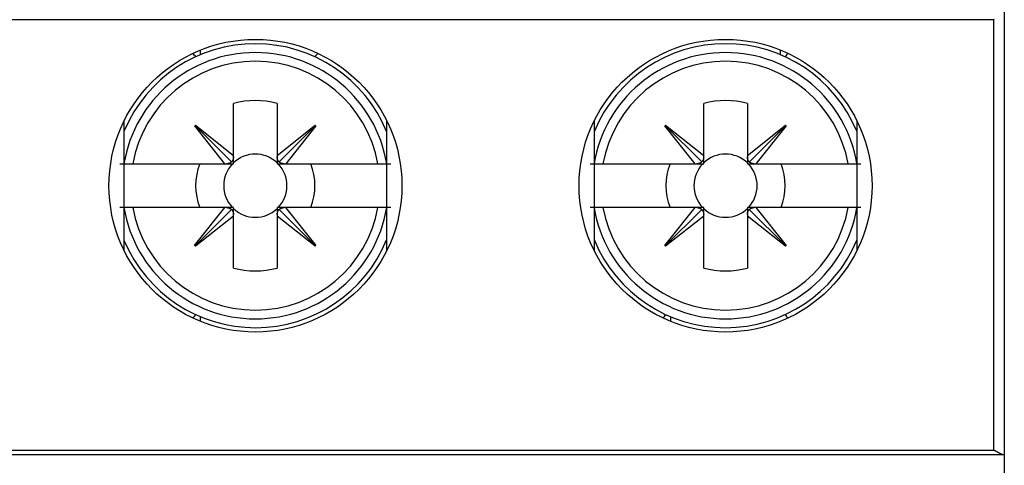
# Model space of a CAD drawing. Extents: x 791 to 1215, y 295 to 550.
# Drawn here: x 878 to 901, y 325 to 335 of the extents above; entities that cross this region are included whole.
import ezdxf

# ---------------------------------------------------------------- set-up
doc = ezdxf.new("R2010")
doc.units = 0
doc.header["$MEASUREMENT"] = 0
doc.layers.add('2', color=7, linetype='Continuous')

msp = doc.modelspace()

# ---------------------------------------------------------------- linework, layer by layer
at = {"layer": '2', "color": 5, "linetype": 'Continuous'}
for p, q in [((900.8989, 387.4885), (900.899, 324.9885)), ((900.6597, 334.9385), (868.3318, 334.9385)), ((882.5099, 334.2409), (882.5099, 334.1341)), ((895.7844, 334.1341), (895.7844, 334.2424)), ((883.2704, 331.8327), (883.2704, 333.0233)), ((884.2704, 333.0233), (884.2704, 331.8326)), ((894.0239, 331.8327), (894.0239, 333.0233)), ((895.0239, 333.0233), (895.0239, 331.8326)), ((880.7739, 329.6477), (880.7739, 332.6293)), ((886.7739, 332.6293), (886.7739, 329.6477)), ((891.5239, 329.6477), (891.5239, 332.6293)), ((897.5239, 332.6293), (897.5239, 329.6477)), ((882.3835, 332.5094), (882.3997, 332.5256)), ((883.0763, 331.6385), (882.3835, 332.5094)), ((882.3916, 332.5175), (883.2263, 331.6826)), ((882.3997, 332.5256), (883.2704, 331.8327)), ((884.2704, 331.8326), (885.1412, 332.5254)), ((885.1493, 332.5173), (884.3145, 331.6825)), ((885.1574, 332.5092), (884.4646, 331.6385)), ((885.1412, 332.5254), (885.1574, 332.5092)), ((893.1371, 332.5094), (893.1533, 332.5256)), ((893.8299, 331.6385), (893.1371, 332.5094)), ((893.1452, 332.5175), (893.9799, 331.6826)), ((893.1533, 332.5256), (894.0239, 331.8327)), ((895.0239, 331.8326), (895.8948, 332.5254)), ((895.9029, 332.5173), (895.068, 331.6825)), ((895.911, 332.5092), (895.2181, 331.6385)), ((895.8948, 332.5254), (895.911, 332.5092)), ((883.2704, 331.7964), (883.2704, 331.8327)), ((883.2704, 331.6385), (883.2704, 331.7964)), ((884.2704, 331.8326), (884.2704, 331.7964)), ((884.2704, 331.7964), (884.2704, 331.6385)), ((894.0239, 331.7964), (894.0239, 331.8327)), ((894.0239, 331.6385), (894.0239, 331.7964)), ((895.0239, 331.8326), (895.0239, 331.7964)), ((895.0239, 331.7964), (895.0239, 331.6385)), ((880.6742, 331.6385), (880.7644, 331.6385)), ((880.7644, 331.6385), (880.9666, 331.6385)), ((880.9666, 331.6385), (883.0763, 331.6385)), ((883.0763, 331.6385), (883.1125, 331.6385)), ((883.1125, 331.6385), (883.2704, 331.6385)), ((884.2704, 331.6385), (884.4282, 331.6385)), ((884.4282, 331.6385), (884.4646, 331.6385)), ((884.4646, 331.6385), (886.5741, 331.6385)), ((886.5741, 331.6385), (886.7763, 331.6385)), ((886.7763, 331.6385), (886.8665, 331.6385)), ((891.4278, 331.6385), (891.518, 331.6385)), ((891.518, 331.6385), (891.7201, 331.6385)), ((891.7201, 331.6385), (893.8299, 331.6385)), ((893.8299, 331.6385), (893.8661, 331.6385)), ((893.8661, 331.6385), (894.0239, 331.6385)), ((895.0239, 331.6385), (895.1818, 331.6385)), ((895.1818, 331.6385), (895.2181, 331.6385)), ((895.2181, 331.6385), (897.3277, 331.6385)), ((897.3277, 331.6385), (897.5299, 331.6385)), ((897.5299, 331.6385), (897.62, 331.6385)), ((880.7644, 330.6385), (880.6742, 330.6385)), ((880.9666, 330.6385), (880.7644, 330.6385)), ((883.0761, 330.6385), (880.9666, 330.6385)), ((882.3833, 329.7679), (883.0761, 330.6385)), ((882.3914, 329.7598), (883.2262, 330.5945)), ((883.1125, 330.6385), (883.0761, 330.6385)), ((883.2704, 330.6385), (883.1125, 330.6385)), ((883.2704, 330.4807), (883.2704, 330.6385)), ((884.2704, 330.6385), (884.2704, 330.4807)), ((884.4282, 330.6385), (884.2704, 330.6385)), ((885.1491, 329.7596), (884.3144, 330.5944)), ((884.4644, 330.6385), (884.4282, 330.6385)), ((886.5741, 330.6385), (884.4644, 330.6385)), ((884.4644, 330.6385), (885.1572, 329.7677)), ((886.7763, 330.6385), (886.5741, 330.6385)), ((886.8665, 330.6385), (886.7763, 330.6385)), ((891.518, 330.6385), (891.4278, 330.6385)), ((891.7201, 330.6385), (891.518, 330.6385)), ((893.8297, 330.6385), (891.7201, 330.6385)), ((893.1369, 329.7679), (893.8297, 330.6385)), ((893.145, 329.7598), (893.9798, 330.5945)), ((893.8661, 330.6385), (893.8297, 330.6385)), ((894.0239, 330.6385), (893.8661, 330.6385)), ((894.0239, 330.4807), (894.0239, 330.6385)), ((895.0239, 330.6385), (895.0239, 330.4807)), ((895.1818, 330.6385), (895.0239, 330.6385)), ((895.9027, 329.7596), (895.0679, 330.5944)), ((895.218, 330.6385), (895.1818, 330.6385)), ((897.3277, 330.6385), (895.218, 330.6385)), ((895.218, 330.6385), (895.9108, 329.7677)), ((897.5299, 330.6385), (897.3277, 330.6385)), ((897.62, 330.6385), (897.5299, 330.6385)), ((883.2704, 330.4445), (882.3995, 329.7517)), ((883.2704, 330.4445), (883.2704, 330.4807)), ((883.2704, 329.2537), (883.2704, 330.4445)), ((884.2704, 330.4807), (884.2704, 330.4443)), ((884.2704, 330.4443), (884.2704, 329.2537)), ((885.141, 329.7515), (884.2704, 330.4443)), ((894.0239, 330.4445), (893.1531, 329.7517)), ((894.0239, 330.4445), (894.0239, 330.4807)), ((894.0239, 329.2537), (894.0239, 330.4445)), ((895.0239, 330.4807), (895.0239, 330.4443)), ((895.0239, 330.4443), (895.0239, 329.2537)), ((895.8946, 329.7515), (895.0239, 330.4443)), ((882.3995, 329.7517), (882.3833, 329.7679)), ((885.1572, 329.7677), (885.141, 329.7515)), ((893.1531, 329.7517), (893.1369, 329.7679)), ((895.9108, 329.7677), (895.8946, 329.7515)), ((882.5099, 328.1429), (882.5099, 328.0361)), ((893.2634, 328.1429), (893.2634, 328.0346)), ((855.9351, 324.9885), (900.8628, 324.9885)), ((856.1382, 325.0885), (900.6597, 325.0885)), ((900.8628, 324.9885), (900.8989, 324.9885)), ((900.899, 324.9885), (900.899, 324.4885))]:
    msp.add_line(p, q, dxfattribs=at)
for points in [[(900.6664, 334.9446, -0.0000929), (900.6597, 334.9385, -0.0000513)], [(900.6597, 325.0885), (900.6597, 325.3348), (900.6597, 325.581), (900.6597, 325.8273, 0), (900.6597, 326.0735, 0), (900.6597, 326.3198, 0), (900.6597, 326.566), (900.6597, 326.8123), (900.6597, 327.0585, 0), (900.6597, 327.3048), (900.6597, 327.551, 0), (900.6597, 327.7973), (900.6597, 328.0435, 0), (900.6597, 328.2898), (900.6597, 328.536), (900.6597, 328.7823), (900.6597, 329.0285), (900.6597, 329.2748), (900.6597, 329.521), (900.6597, 329.7673), (900.6597, 330.0135, 0), (900.6597, 330.2598), (900.6597, 330.506, 0), (900.6597, 330.7523), (900.6597, 330.9985), (900.6597, 331.2448, 0), (900.6597, 331.491), (900.6597, 331.7371), (900.6597, 331.9835, 0), (900.6597, 332.2303), (900.6597, 332.476, 0), (900.6597, 332.7203), (900.6597, 332.9685), (900.6597, 333.2225), (900.6597, 333.461), (900.6597, 333.6766, 0), (900.6597, 333.9535), (900.6597, 334.38), (900.6597, 334.9385)], [(883.2263, 331.6826), (883.2234, 331.6799, -0.0065658), (883.2204, 331.6773, -0.0065342), (883.2173, 331.6747, -0.0065269), (883.2142, 331.6722, -0.0065638), (883.211, 331.6698, -0.0065782), (883.2077, 331.6674, -0.00658), (883.2044, 331.6652, -0.0065738), (883.2009, 331.663, -0.0065702), (883.1975, 331.6609, -0.0065559), (883.1939, 331.659, -0.00654), (883.1903, 331.657, -0.0065127), (883.1866, 331.6552, -0.006482), (883.1829, 331.6535, -0.0064504), (883.1791, 331.6519, -0.0064233), (883.1753, 331.6503, -0.0063626), (883.1714, 331.6489, -0.006278), (883.1674, 331.6475, -0.0062771), (883.1634, 331.6462, -0.0063425), (883.1594, 331.6451, -0.0061066), (883.1553, 331.644, -0.0056563), (883.1512, 331.643, -0.00616), (883.147, 331.6421, -0.0072235), (883.1427, 331.6413, -0.0054413), (883.1386, 331.6407, -0.0019261), (883.1348, 331.6401, -0.0074975), (883.13, 331.6396, -0.0125693), (883.1224, 331.639, -0.006055), (883.1125, 331.6385, -0.0031916)], [(883.2704, 331.7964), (883.2702, 331.792, -0.0053801), (883.27, 331.7876, -0.0054122), (883.2697, 331.7832, -0.0054696), (883.2693, 331.7789, -0.0055653), (883.2688, 331.7746, -0.0056489), (883.2682, 331.7703, -0.0057224), (883.2675, 331.7661, -0.0057954), (883.2667, 331.7619, -0.0058707), (883.2659, 331.7577, -0.0059428), (883.2649, 331.7536, -0.0060126), (883.2638, 331.7495, -0.0060779), (883.2626, 331.7455, -0.0061382), (883.2614, 331.7415, -0.0062031), (883.26, 331.7375, -0.0062698), (883.2586, 331.7336, -0.0063083), (883.257, 331.7298, -0.0063182), (883.2554, 331.726, -0.0064162), (883.2537, 331.7223, -0.0065816), (883.2518, 331.7186, -0.0064367), (883.2499, 331.715, -0.0060462), (883.248, 331.7115, -0.0066795), (883.2459, 331.708, -0.0079584), (883.2436, 331.7045, -0.0060934), (883.2415, 331.7012, -0.002175), (883.2395, 331.6983, -0.0085321), (883.2367, 331.6947, -0.0146682), (883.2323, 331.6894, -0.0072152), (883.2263, 331.6826, -0.003838)], [(884.3145, 331.6825), (884.3117, 331.6855, -0.0065638), (884.3091, 331.6885, -0.006532), (884.3065, 331.6915, -0.0065246), (884.304, 331.6947, -0.0065613), (884.3016, 331.6979, -0.0065756), (884.2993, 331.7012, -0.0065773), (884.297, 331.7045, -0.006571), (884.2949, 331.7079, -0.0065672), (884.2928, 331.7114, -0.0065529), (884.2908, 331.715, -0.0065368), (884.2889, 331.7186, -0.0065094), (884.2871, 331.7222, -0.0064787), (884.2853, 331.726, -0.0064471), (884.2837, 331.7298, -0.00642), (884.2822, 331.7336, -0.0063592), (884.2807, 331.7375, -0.0062746), (884.2793, 331.7414, -0.0062737), (884.2781, 331.7454, -0.006339), (884.2769, 331.7495, -0.0061033), (884.2758, 331.7536, -0.0056532), (884.2749, 331.7577, -0.0061567), (884.274, 331.7619, -0.0072196), (884.2732, 331.7662, -0.0054384), (884.2725, 331.7703, -0.0019251), (884.2719, 331.774, -0.0074935), (884.2714, 331.7789, -0.0125627), (884.2709, 331.7864, -0.0060519), (884.2703, 331.7964, -0.00319)], [(884.4282, 331.6385), (884.4238, 331.6386, -0.0053786), (884.4194, 331.6388, -0.0054107), (884.4151, 331.6392, -0.0054682), (884.4108, 331.6396, -0.0055638), (884.4065, 331.6401, -0.0056475), (884.4022, 331.6406, -0.0057211), (884.3979, 331.6413, -0.0057941), (884.3937, 331.6421, -0.0058694), (884.3896, 331.643, -0.0059416), (884.3854, 331.644, -0.0060115), (884.3814, 331.6451, -0.0060768), (884.3773, 331.6462, -0.0061372), (884.3733, 331.6475, -0.0062021), (884.3694, 331.6488, -0.0062689), (884.3655, 331.6503, -0.0063075), (884.3617, 331.6518, -0.0063175), (884.3579, 331.6535, -0.0064156), (884.3541, 331.6552, -0.0065811), (884.3505, 331.657, -0.0064363), (884.3469, 331.6589, -0.0060459), (884.3433, 331.6609, -0.0066793), (884.3398, 331.663, -0.0079583), (884.3363, 331.6652, -0.0060935), (884.3331, 331.6674, -0.0021751), (884.3301, 331.6694, -0.0085324), (884.3266, 331.6721, -0.0146692), (884.3213, 331.6766, -0.0072159), (884.3145, 331.6825, -0.0038385)], [(893.9799, 331.6826), (893.977, 331.6799, -0.0065634), (893.974, 331.6773, -0.0065317), (893.9709, 331.6747, -0.0065244), (893.9678, 331.6722, -0.0065613), (893.9646, 331.6698, -0.0065757), (893.9613, 331.6674, -0.0065775), (893.9579, 331.6652, -0.0065714), (893.9545, 331.663, -0.0065678), (893.951, 331.6609, -0.0065535), (893.9475, 331.659, -0.0065376), (893.9439, 331.657, -0.0065104), (893.9402, 331.6552, -0.0064797), (893.9365, 331.6535, -0.0064483), (893.9327, 331.6519, -0.0064212), (893.9288, 331.6503, -0.0063606), (893.9249, 331.6489, -0.006276), (893.921, 331.6475, -0.0062752), (893.917, 331.6462, -0.0063407), (893.9129, 331.6451, -0.006105), (893.9089, 331.644, -0.0056548), (893.9048, 331.643, -0.0061585), (893.9006, 331.6421, -0.0072219), (893.8962, 331.6413, -0.0054402), (893.8921, 331.6407, -0.0019257), (893.8884, 331.6401, -0.007496), (893.8835, 331.6396, -0.0125672), (893.876, 331.639, -0.0060542), (893.8661, 331.6385, -0.0031912)], [(894.0239, 331.7964), (894.0238, 331.792, -0.0053782), (894.0236, 331.7876, -0.0054103), (894.0233, 331.7832, -0.0054677), (894.0229, 331.7789, -0.0055634), (894.0224, 331.7746, -0.005647), (894.0218, 331.7703, -0.0057206), (894.0211, 331.7661, -0.0057936), (894.0203, 331.7619, -0.0058689), (894.0194, 331.7577, -0.0059411), (894.0184, 331.7536, -0.0060109), (894.0174, 331.7495, -0.0060762), (894.0162, 331.7455, -0.0061366), (894.0149, 331.7415, -0.0062015), (894.0136, 331.7375, -0.0062684), (894.0121, 331.7336, -0.0063069), (894.0106, 331.7298, -0.0063169), (894.009, 331.726, -0.006415), (894.0072, 331.7223, -0.0065805), (894.0054, 331.7186, -0.0064357), (894.0035, 331.715, -0.0060454), (894.0015, 331.7115, -0.0066787), (893.9994, 331.708, -0.0079576), (893.9972, 331.7045, -0.006093), (893.995, 331.7012, -0.0021749), (893.993, 331.6983, -0.0085317), (893.9903, 331.6947, -0.0146681), (893.9859, 331.6894, -0.0072153), (893.9799, 331.6826, -0.0038382)], [(895.068, 331.6825), (895.0653, 331.6855, -0.0065657), (895.0626, 331.6885, -0.006534), (895.0601, 331.6915, -0.0065266), (895.0576, 331.6947, -0.0065634), (895.0552, 331.6979, -0.0065777), (895.0528, 331.7012, -0.0065794), (895.0506, 331.7045, -0.0065731), (895.0484, 331.7079, -0.0065694), (895.0463, 331.7114, -0.006555), (895.0444, 331.715, -0.006539), (895.0424, 331.7186, -0.0065116), (895.0406, 331.7222, -0.0064808), (895.0389, 331.726, -0.0064492), (895.0373, 331.7298, -0.006422), (895.0357, 331.7336, -0.0063612), (895.0343, 331.7375, -0.0062765), (895.0329, 331.7414, -0.0062755), (895.0316, 331.7454, -0.0063409), (895.0305, 331.7495, -0.006105), (895.0294, 331.7536, -0.0056547), (895.0284, 331.7577, -0.0061583), (895.0275, 331.7619, -0.0072214), (895.0267, 331.7662, -0.0054397), (895.0261, 331.7703, -0.0019255), (895.0255, 331.774, -0.0074952), (895.025, 331.7789, -0.0125654), (895.0244, 331.7864, -0.0060531), (895.0239, 331.7964, -0.0031906)], [(895.1818, 331.6385), (895.1774, 331.6386, -0.0053791), (895.173, 331.6388, -0.0054111), (895.1686, 331.6392, -0.0054685), (895.1643, 331.6396, -0.0055641), (895.16, 331.6401, -0.0056477), (895.1557, 331.6406, -0.0057212), (895.1515, 331.6413, -0.0057942), (895.1473, 331.6421, -0.0058694), (895.1431, 331.643, -0.0059415), (895.139, 331.644, -0.0060113), (895.1349, 331.6451, -0.0060766), (895.1309, 331.6462, -0.0061368), (895.1269, 331.6475, -0.0062017), (895.1229, 331.6488, -0.0062684), (895.119, 331.6503, -0.0063069), (895.1152, 331.6518, -0.0063168), (895.1114, 331.6535, -0.0064148), (895.1077, 331.6552, -0.0065802), (895.104, 331.657, -0.0064353), (895.1004, 331.6589, -0.006045), (895.0969, 331.6609, -0.0066782), (895.0934, 331.663, -0.0079569), (895.0899, 331.6652, -0.0060923), (895.0866, 331.6674, -0.0021747), (895.0837, 331.6694, -0.0085306), (895.0801, 331.6721, -0.014666), (895.0748, 331.6766, -0.0072142), (895.068, 331.6825, -0.0038375)], [(883.1125, 330.6385), (883.1169, 330.6384, -0.0053777), (883.1213, 330.6382, -0.0054097), (883.1256, 330.6379, -0.0054671), (883.13, 330.6375, -0.0055627), (883.1343, 330.637, -0.0056462), (883.1385, 330.6364, -0.0057198), (883.1428, 330.6357, -0.0057927), (883.147, 330.6349, -0.005868), (883.1511, 330.634, -0.0059401), (883.1553, 330.633, -0.0060099), (883.1593, 330.632, -0.0060751), (883.1634, 330.6308, -0.0061354), (883.1674, 330.6295, -0.0062003), (883.1713, 330.6282, -0.006267), (883.1752, 330.6267, -0.0063056), (883.1791, 330.6252, -0.0063155), (883.1828, 330.6236, -0.0064135), (883.1866, 330.6218, -0.006579), (883.1902, 330.62, -0.0064341), (883.1938, 330.6181, -0.0060439), (883.1974, 330.6161, -0.0066771), (883.2009, 330.614, -0.0079556), (883.2044, 330.6118, -0.0060914), (883.2076, 330.6096, -0.0021744), (883.2105, 330.6076, -0.0085295), (883.2141, 330.6049, -0.0146644), (883.2194, 330.6004, -0.0072135), (883.2262, 330.5945, -0.0038372)], [(883.2262, 330.5945), (883.229, 330.5916, -0.0065659), (883.2316, 330.5886, -0.0065341), (883.2342, 330.5855, -0.0065267), (883.2367, 330.5824, -0.0065635), (883.2391, 330.5792, -0.0065777), (883.2414, 330.5759, -0.0065795), (883.2437, 330.5725, -0.0065731), (883.2458, 330.5691, -0.0065694), (883.2479, 330.5656, -0.006555), (883.2499, 330.5621, -0.006539), (883.2518, 330.5585, -0.0065116), (883.2536, 330.5548, -0.0064808), (883.2554, 330.5511, -0.0064492), (883.257, 330.5473, -0.006422), (883.2585, 330.5434, -0.0063611), (883.26, 330.5395, -0.0062765), (883.2614, 330.5356, -0.0062755), (883.2626, 330.5316, -0.0063408), (883.2638, 330.5275, -0.0061049), (883.2649, 330.5235, -0.0056547), (883.2658, 330.5194, -0.0061582), (883.2667, 330.5152, -0.0072213), (883.2675, 330.5108, -0.0054396), (883.2682, 330.5067, -0.0019255), (883.2688, 330.503, -0.0074951), (883.2693, 330.4981, -0.0125652), (883.2698, 330.4906, -0.006053), (883.2704, 330.4806, -0.0031905)], [(884.2703, 330.4807), (884.2705, 330.4851, -0.0053781), (884.2707, 330.4894, -0.0054101), (884.271, 330.4938, -0.0054674), (884.2714, 330.4981, -0.0055629), (884.2719, 330.5024, -0.0056464), (884.2725, 330.5067, -0.0057199), (884.2732, 330.5109, -0.0057928), (884.274, 330.5151, -0.0058679), (884.2748, 330.5193, -0.00594), (884.2758, 330.5234, -0.0060097), (884.2769, 330.5275, -0.0060749), (884.2781, 330.5315, -0.0061351), (884.2793, 330.5355, -0.0061999), (884.2807, 330.5395, -0.0062666), (884.2821, 330.5434, -0.006305), (884.2837, 330.5472, -0.0063149), (884.2853, 330.551, -0.0064128), (884.287, 330.5547, -0.0065782), (884.2889, 330.5584, -0.0064333), (884.2908, 330.562, -0.0060431), (884.2927, 330.5655, -0.0066761), (884.2948, 330.569, -0.0079544), (884.2971, 330.5725, -0.0060904), (884.2992, 330.5758, -0.002174), (884.3012, 330.5787, -0.008528), (884.304, 330.5823, -0.0146615), (884.3084, 330.5876, -0.0072121), (884.3144, 330.5944, -0.0038364)], [(884.3144, 330.5944), (884.3173, 330.5971, -0.0065627), (884.3203, 330.5998, -0.0065309), (884.3234, 330.6023, -0.0065234), (884.3265, 330.6048, -0.0065602), (884.3297, 330.6072, -0.0065744), (884.333, 330.6096, -0.0065761), (884.3363, 330.6118, -0.0065698), (884.3398, 330.614, -0.0065661), (884.3432, 330.6161, -0.0065517), (884.3468, 330.6181, -0.0065357), (884.3504, 330.62, -0.0065083), (884.3541, 330.6218, -0.0064776), (884.3578, 330.6235, -0.006446), (884.3616, 330.6252, -0.0064189), (884.3654, 330.6267, -0.0063582), (884.3693, 330.6282, -0.0062736), (884.3733, 330.6295, -0.0062727), (884.3773, 330.6308, -0.006338), (884.3813, 330.632, -0.0061024), (884.3854, 330.633, -0.0056524), (884.3895, 330.634, -0.0061558), (884.3937, 330.6349, -0.0072186), (884.3981, 330.6357, -0.0054376), (884.4022, 330.6364, -0.0019248), (884.4059, 330.6369, -0.0074925), (884.4107, 330.6375, -0.0125613), (884.4183, 330.638, -0.0060513), (884.4282, 330.6385, -0.0031897)], [(893.8661, 330.6385), (893.8705, 330.6384, -0.0053772), (893.8748, 330.6382, -0.0054093), (893.8792, 330.6379, -0.0054668), (893.8835, 330.6375, -0.0055624), (893.8878, 330.637, -0.005646), (893.8921, 330.6364, -0.0057196), (893.8963, 330.6357, -0.0057926), (893.9005, 330.6349, -0.005868), (893.9047, 330.634, -0.0059401), (893.9088, 330.633, -0.00601), (893.9129, 330.632, -0.0060754), (893.9169, 330.6308, -0.0061357), (893.9209, 330.6295, -0.0062007), (893.9249, 330.6282, -0.0062675), (893.9288, 330.6267, -0.0063062), (893.9326, 330.6252, -0.0063161), (893.9364, 330.6236, -0.0064143), (893.9401, 330.6218, -0.0065798), (893.9438, 330.62, -0.0064351), (893.9474, 330.6181, -0.0060449), (893.9509, 330.6161, -0.0066782), (893.9544, 330.614, -0.007957), (893.9579, 330.6118, -0.0060926), (893.9612, 330.6096, -0.0021748), (893.9641, 330.6076, -0.0085313), (893.9677, 330.6049, -0.0146676), (893.973, 330.6004, -0.0072152), (893.9798, 330.5945, -0.0038382)], [(893.9798, 330.5945), (893.9825, 330.5916, -0.0065666), (893.9852, 330.5886, -0.0065349), (893.9877, 330.5855, -0.0065276), (893.9902, 330.5824, -0.0065645), (893.9926, 330.5792, -0.0065788), (893.995, 330.5759, -0.0065806), (893.9972, 330.5725, -0.0065744), (893.9994, 330.5691, -0.0065707), (894.0015, 330.5656, -0.0065564), (894.0035, 330.5621, -0.0065404), (894.0054, 330.5585, -0.006513), (894.0072, 330.5548, -0.0064823), (894.0089, 330.5511, -0.0064507), (894.0106, 330.5473, -0.0064236), (894.0121, 330.5434, -0.0063627), (894.0136, 330.5395, -0.0062781), (894.0149, 330.5356, -0.0062771), (894.0162, 330.5316, -0.0063425), (894.0174, 330.5275, -0.0061066), (894.0184, 330.5235, -0.0056562), (894.0194, 330.5194, -0.0061599), (894.0203, 330.5152, -0.0072233), (894.0211, 330.5108, -0.0054411), (894.0218, 330.5067, -0.0019261), (894.0223, 330.503, -0.0074971), (894.0229, 330.4981, -0.0125686), (894.0234, 330.4906, -0.0060546), (894.0239, 330.4806, -0.0031914)], [(895.0239, 330.4807), (895.024, 330.4851, -0.0053823), (895.0243, 330.4894, -0.0054144), (895.0246, 330.4938, -0.0054718), (895.025, 330.4981, -0.0055675), (895.0255, 330.5024, -0.005651), (895.0261, 330.5067, -0.0057246), (895.0267, 330.5109, -0.0057976), (895.0275, 330.5151, -0.0058728), (895.0284, 330.5193, -0.0059449), (895.0294, 330.5234, -0.0060146), (895.0305, 330.5275, -0.0060798), (895.0316, 330.5315, -0.0061401), (895.0329, 330.5355, -0.0062049), (895.0343, 330.5395, -0.0062716), (895.0357, 330.5434, -0.0063099), (895.0372, 330.5472, -0.0063197), (895.0389, 330.551, -0.0064176), (895.0406, 330.5547, -0.006583), (895.0424, 330.5584, -0.0064378), (895.0443, 330.562, -0.0060472), (895.0463, 330.5655, -0.0066805), (895.0484, 330.569, -0.0079594), (895.0506, 330.5725, -0.006094), (895.0528, 330.5758, -0.0021753), (895.0548, 330.5787, -0.0085328), (895.0575, 330.5823, -0.0146688), (895.062, 330.5876, -0.0072152), (895.068, 330.5944, -0.003838)], [(895.068, 330.5944), (895.0709, 330.5971, -0.0065651), (895.0739, 330.5998, -0.0065333), (895.0769, 330.6023, -0.0065259), (895.0801, 330.6048, -0.0065627), (895.0833, 330.6072, -0.0065769), (895.0866, 330.6096, -0.0065786), (895.0899, 330.6118, -0.0065723), (895.0933, 330.614, -0.0065685), (895.0968, 330.6161, -0.0065541), (895.1004, 330.6181, -0.006538), (895.104, 330.62, -0.0065106), (895.1076, 330.6218, -0.0064798), (895.1114, 330.6235, -0.0064482), (895.1152, 330.6252, -0.006421), (895.119, 330.6267, -0.0063602), (895.1229, 330.6282, -0.0062755), (895.1268, 330.6295, -0.0062745), (895.1308, 330.6308, -0.0063398), (895.1349, 330.632, -0.006104), (895.139, 330.633, -0.0056538), (895.1431, 330.634, -0.0061573), (895.1473, 330.6349, -0.0072203), (895.1516, 330.6357, -0.0054388), (895.1557, 330.6364, -0.0019252), (895.1594, 330.6369, -0.007494), (895.1643, 330.6375, -0.0125634), (895.1718, 330.638, -0.0060521), (895.1818, 330.6385, -0.0031901)], [(900.6597, 325.0885), (900.6658, 325.0858, -0.0028522), (900.6719, 325.083, -0.0029566), (900.678, 325.0801, -0.0028767), (900.684, 325.0772, -0.0025933), (900.69, 325.0743, -0.0023903), (900.696, 325.0712, -0.0022098), (900.7018, 325.0682, -0.0020424), (900.7077, 325.0651, -0.0018396), (900.7135, 325.062, -0.0016657), (900.7192, 325.0589, -0.0014697), (900.7249, 325.0557, -0.0012973), (900.7305, 325.0526, -0.0010979), (900.7361, 325.0494, -0.0009218), (900.7416, 325.0463, -0.0007182), (900.7471, 325.0431, -0.0005362), (900.7525, 325.04, -0.0003247), (900.7579, 325.037, -0.0001331), (900.7632, 325.0339, 0.00009), (900.7684, 325.0309, 0.0002954), (900.7736, 325.0279, 0.0005353), (900.7787, 325.025, 0.0007589), (900.7837, 325.0222, 0.0010188), (900.7887, 325.0194, 0.0012699), (900.7936, 325.0167, 0.0015665), (900.7985, 325.014, 0.0018401), (900.8033, 325.0115, 0.0021435), (900.808, 325.009, 0.0024999), (900.8127, 325.0067, 0.0029684), (900.8173, 325.0044, 0.003223), (900.8218, 325.0023, 0.0033153), (900.8262, 325.0003, 0.0042328), (900.8306, 324.9984, 0.0059479), (900.835, 324.9966, 0.00481), (900.8391, 324.995, 0.0011712), (900.8428, 324.9936, 0.0082203), (900.8473, 324.9922, 0.0173676), (900.8541, 324.9905, 0.0094809), (900.8628, 324.9885, 0.0051633)], [(900.8628, 324.9885), (900.8653, 324.9885, -0.0000024), (900.8676, 324.9885, -0.0000025), (900.8699, 324.9885, -0.0000027), (900.872, 324.9885, -0.0000029), (900.8741, 324.9885, -0.0000031), (900.8761, 324.9885, -0.0000034), (900.878, 324.9885, -0.0000037), (900.8799, 324.9885, -0.000004), (900.8816, 324.9885, -0.0000044), (900.8833, 324.9885, -0.0000048), (900.8848, 324.9885, -0.0000053), (900.8863, 324.9885, -0.0000058), (900.8877, 324.9885, -0.0000065), (900.889, 324.9885, -0.0000073), (900.8903, 324.9885, -0.0000083), (900.8914, 324.9885, -0.0000093), (900.8925, 324.9885, -0.0000109), (900.8935, 324.9885, -0.0000128), (900.8944, 324.9885, -0.0000149), (900.8952, 324.9885, -0.0000165), (900.8959, 324.9885, -0.0000219), (900.8966, 324.9885, -0.000033), (900.8971, 324.9885, -0.0000341), (900.8976, 324.9885, -0.0000153), (900.898, 324.9885, -0.0000675), (900.8984, 324.9885, -0.0002493), (900.8987, 324.9885, -0.0003533), (900.899, 324.9885, -0.0004131)]]:
    msp.add_lwpolyline(points, format="xyb", dxfattribs=at)
for centre in [(883.7739, 331.1385), (894.5239, 331.1385)]:
    msp.add_circle(centre, 3.35, dxfattribs=at)
for centre, radius, start, end in [((883.7704, 331.1385), 3.25, 22.45457, 157.21598), ((894.5239, 331.1385), 3.25, 22.61838, 157.37865), ((883.7704, 331.1385), 3.0473, 9.44388, 170.55612), ((881.9204, 333.7385), 0.6, 35.75863, 45.57489), ((885.6204, 333.7385), 0.6, 134.09174, 144.24137), ((894.5239, 331.1385), 3.0473, 9.44388, 170.55612), ((896.3739, 333.7385), 0.6, 134.26684, 144.24137), ((883.7704, 331.1385), 2.848, 10.11126, 169.88874), ((894.5239, 331.1385), 2.848, 10.11126, 169.88874), ((883.7704, 331.1385), 1.95, 75.14275, 104.85708), ((894.5239, 331.1385), 1.95, 75.14275, 104.85708), ((883.7704, 331.1385), 0.7231, 46.25318, 133.74623), ((894.5239, 331.1385), 0.7231, 46.25318, 133.74623), ((883.7703, 331.1385), 1.3647, 158.5071, 201.49286), ((883.7704, 331.1385), 0.7231, 136.25343, 223.74648), ((883.7704, 331.1385), 0.7231, 316.25352, 43.74657), ((883.7704, 331.1385), 1.3647, 338.50583, 21.49234), ((894.5239, 331.1385), 1.3647, 158.5071, 201.49286), ((894.5239, 331.1385), 0.7231, 136.25343, 223.74648), ((894.5239, 331.1385), 0.7231, 316.25352, 43.74657), ((894.524, 331.1385), 1.3647, 338.50583, 21.49234), ((883.7704, 331.1385), 3.0473, 189.44397, 350.55603), ((883.7704, 331.1385), 2.848, 190.11136, 349.88864), ((883.7704, 331.1385), 0.7231, 226.25377, 313.74682), ((894.5239, 331.1385), 3.0473, 189.44397, 350.55603), ((894.5239, 331.1385), 2.848, 190.11136, 349.88864), ((894.5239, 331.1385), 0.7231, 226.25377, 313.74682), ((883.7704, 331.1385), 3.25, 202.78402, 337.54543), ((894.5239, 331.1385), 3.25, 202.62135, 337.38162), ((883.7704, 331.1385), 1.95, 255.14292, 284.85725), ((894.5239, 331.1385), 1.95, 255.14292, 284.85725), ((881.9204, 328.5385), 0.6, 314.41278, 324.24137), ((892.6739, 328.5385), 0.6, 314.25856, 324.24137), ((896.3739, 328.5385), 0.6, 215.75863, 225.73514)]:
    msp.add_arc(centre, radius, start, end, dxfattribs=at)

doc.saveas('drawing.dxf')
